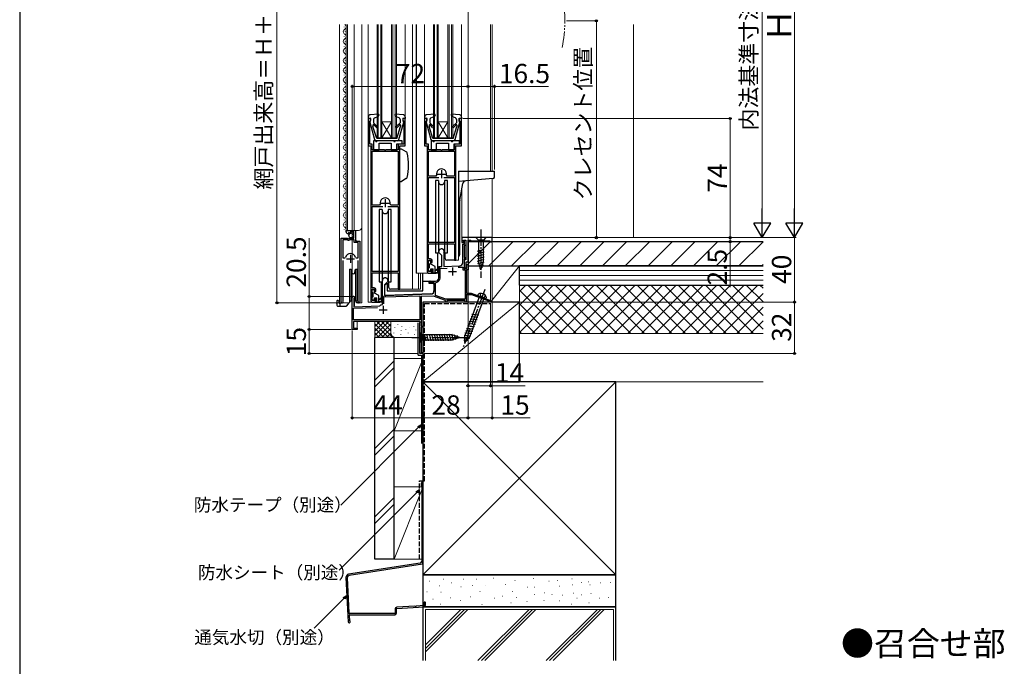
# Model space of a CAD drawing. Extents: x 0 to 1050, y 0 to 1583.
# Drawn here: x 0 to 612, y 679 to 1080 of the extents above; entities that cross this region are included whole.
import ezdxf

# ---------------------------------------------------------------- set-up
doc = ezdxf.new("R2010")
doc.units = 0
for name, pattern in [('YCENTER_1', [13, 10, -1, 1, -1]), ('YDIVIDE_1', [15, 10, -1, 1, -1, 1, -1]), ('YHIDDEN_1', [4, 3, -1])]:
    doc.linetypes.add(name, pattern=pattern)
for name, color, linetype, lineweight in [('USER1', 3, 'CONTINUOUS', 13), ('YKK_11', 7, 'CONTINUOUS', 30), ('YKK_12', 2, 'CONTINUOUS', 13), ('YKK_13', 4, 'CONTINUOUS', 30), ('YKK_D', 6, 'CONTINUOUS', 13), ('YSS_K', 3, 'CONTINUOUS', 13), ('YSS_KE', 3, 'CONTINUOUS', 30)]:
    doc.layers.add(name, color=color, linetype=linetype, lineweight=lineweight)
doc.styles.add('text-b', font='txt', dxfattribs={"bigfont": 'extfont2.shx'})

msp = doc.modelspace()

# ---------------------------------------------------------------- linework, layer by layer
at = {"layer": 'YKK_11', "linetype": 'ByBlock', "lineweight": -2, "ltscale": 0.5}
for p, q in [((218.3, 1019), (216.8, 1019)), ((216.8, 1019), (216.8, 1002)), ((217.8, 1017.3), (218, 1017.5)), ((217.8, 1003), (217.8, 1017.3)), ((218, 1017.5), (218.3, 1017.8)), ((218.3, 1017.8), (218.3, 1019)), ((239.8, 1019), (238.3, 1019)), ((238.3, 1019), (238.3, 1017.8)), ((238.3, 1017.8), (238.6, 1017.5)), ((238.6, 1017.5), (238.8, 1017.3)), ((238.8, 1017.3), (238.8, 1003)), ((239.8, 1002), (239.8, 1019)), ((253.3, 1019), (251.8, 1019)), ((251.8, 1019), (251.8, 1002)), ((252.8, 1017.3), (253, 1017.5)), ((252.8, 1003), (252.8, 1017.3)), ((253, 1017.5), (253.3, 1017.8)), ((253.3, 1017.8), (253.3, 1019)), ((274.8, 1019), (273.3, 1019)), ((273.3, 1019), (273.3, 1017.8)), ((273.3, 1017.8), (273.6, 1017.5)), ((273.6, 1017.5), (273.8, 1017.3)), ((273.8, 1017.3), (273.8, 1003)), ((274.8, 1002), (274.8, 1019)), ((216.8, 1002), (218.3, 1002)), ((219.3, 1003), (217.8, 1003)), ((218.3, 1002), (218.3, 906)), ((219.3, 999.5), (219.3, 1003)), ((226.84, 999.5), (219.3, 999.5)), ((219.3, 965.2), (219.3, 998.7)), ((219.3, 998.7), (235.3, 998.7)), ((227.02, 999.38), (226.84, 999.5)), ((227.57, 999.38), (227.02, 999.38)), ((227.76, 999.5), (227.57, 999.38)), ((235.3, 999.5), (227.76, 999.5)), ((238.8, 1003), (235.3, 1003)), ((235.3, 1003), (235.3, 999.5)), ((235.3, 998.7), (235.3, 965.2)), ((236.3, 913), (236.3, 1002)), ((236.3, 1002), (239.8, 1002)), ((251.8, 1002), (253.3, 1002)), ((254.3, 1003), (252.8, 1003)), ((253.3, 1002), (253.3, 924)), ((254.3, 999.5), (254.3, 1003)), ((261.84, 999.5), (254.3, 999.5)), ((254.3, 998.7), (270.3, 998.7)), ((254.3, 983.2), (254.3, 998.7)), ((262.02, 999.38), (261.84, 999.5)), ((262.57, 999.38), (262.02, 999.38)), ((262.76, 999.5), (262.57, 999.38)), ((270.3, 999.5), (262.76, 999.5)), ((273.8, 1003), (270.3, 1003)), ((270.3, 1003), (270.3, 999.5)), ((270.3, 998.7), (270.3, 983.2)), ((271.3, 931), (271.3, 1002)), ((271.3, 1002), (274.8, 1002)), ((258.69, 983.2), (254.3, 983.2)), ((254.3, 942), (254.3, 982.4)), ((254.3, 982.4), (260.75, 982.4)), ((259.17, 983.81), (258.69, 983.2)), ((263.85, 982.4), (270.3, 982.4)), ((265.91, 983.2), (265.42, 983.81)), ((270.3, 983.2), (265.91, 983.2)), ((270.3, 982.4), (270.3, 942)), ((223.68, 965.2), (219.3, 965.2)), ((219.3, 924), (219.3, 964.4)), ((219.3, 964.4), (225.75, 964.4)), ((224.17, 965.81), (223.68, 965.2)), ((228.85, 964.4), (235.3, 964.4)), ((230.91, 965.2), (230.42, 965.81)), ((235.3, 965.2), (230.91, 965.2)), ((235.3, 964.4), (235.3, 924)), ((203, 948.69), (203, 949.5)), ((203, 949.5), (208.9, 949.5)), ((208.9, 949.5), (208.9, 942.9)), ((200, 905.05), (200, 944.6)), ((200, 944.6), (203.63, 944.6)), ((200.95, 943.6), (200.95, 932.4)), ((203.9, 943.6), (200.95, 943.6)), ((203.63, 944.6), (204.17, 944.15)), ((204.2, 943.3), (203.9, 943.6)), ((204.17, 944.15), (204.5, 944.3)), ((204.39, 947.65), (204.18, 947.4)), ((204.8, 943.3), (204.2, 943.3)), ((204.78, 948.24), (204.31, 947.97)), ((204.31, 947.97), (204.39, 947.65)), ((204.5, 944.3), (204.8, 944.6)), ((205.35, 947.66), (204.78, 948.24)), ((204.8, 944.6), (207.8, 944.6)), ((205.1, 943.6), (204.8, 943.3)), ((208, 943.6), (205.1, 943.6)), ((205.6, 947.77), (205.35, 947.66)), ((207.8, 948.4), (205.6, 948.4)), ((205.6, 948.4), (205.6, 947.77)), ((207.8, 944.6), (207.8, 948.4)), ((208, 942), (208, 943.6)), ((293.8, 945), (275, 945)), ((275, 945), (275, 942)), ((276, 942.7), (276, 943.5)), ((276, 943.5), (277.5, 943.5)), ((276.3, 943), (276.3, 943.5)), ((276.3, 943.5), (277.5, 943.5)), ((276.6, 942.7), (276.3, 943)), ((277.5, 943.5), (277.5, 940.1)), ((277.5, 943.5), (277.5, 931.3)), ((278.8, 930), (278.8, 943.5)), ((278.8, 943.5), (280.3, 943.5)), ((280.3, 943.5), (280.8, 943)), ((280.8, 943), (292.3, 943)), ((292.3, 943), (292.3, 942.5)), ((293.8, 942.5), (293.8, 945)), ((210.55, 942), (208, 942)), ((208.9, 942.9), (211.5, 942.9)), ((210.55, 932.4), (210.55, 942)), ((211.5, 942.9), (211.5, 905.05)), ((270.3, 942), (254.3, 942)), ((254.3, 931.8), (254.3, 941.2)), ((254.3, 941.2), (270.3, 941.2)), ((270.3, 941.2), (270.3, 931)), ((275, 942), (276.2, 942)), ((275.5, 929.45), (275.5, 941)), ((275.5, 941), (276.6, 941)), ((276.2, 942.5), (276, 942.7)), ((276.2, 942), (276.2, 942.5)), ((277.5, 940.1), (276.4, 940.1)), ((276.4, 940.1), (276.4, 932.6)), ((276.6, 941), (276.6, 942.7)), ((292.3, 942.5), (293.8, 942.5)), ((200.95, 932.4), (202.19, 932.4)), ((200.95, 930.9), (200.95, 905.53)), ((202.19, 932.4), (202.67, 932.76)), ((208.83, 932.76), (209.31, 932.4)), ((209.31, 932.4), (210.55, 932.4)), ((210.55, 905.53), (210.55, 930.9)), ((254.2, 923.9), (254.2, 931)), ((254.2, 931), (255.8, 931)), ((255.5, 931.8), (254.3, 931.8)), ((255.8, 931), (255.8, 929.5)), ((256.5, 929.5), (256.5, 930.8)), ((260.6, 935.8), (260.6, 936.3)), ((262.5, 933.9), (260.6, 935.8)), ((262.5, 927.07), (262.5, 933.9)), ((263.83, 935.56), (263.8, 935.43)), ((263.8, 935.43), (263.8, 927.11)), ((270.3, 931), (271.3, 931)), ((276.4, 932.6), (277.5, 932.6)), ((277.5, 931.8), (276.4, 931.8)), ((276.4, 931.8), (276.4, 925.8)), ((277.5, 931.3), (276.4, 931.3)), ((276.4, 931.3), (276.4, 926.3)), ((277.5, 932.6), (277.5, 931.8)), ((255.8, 929.5), (256.5, 929.5)), ((256.5, 925.5), (255.8, 925.5)), ((255.8, 925.5), (255.8, 923.9)), ((256.5, 924), (256.5, 925.5)), ((260.6, 927), (262.5, 927.07)), ((260.6, 920), (260.6, 927)), ((261.4, 925.93), (265.84, 926.08)), ((261.4, 920), (261.4, 925.93)), ((263.8, 927.11), (273.57, 927.45)), ((272.73, 926.62), (275.5, 926.72)), ((275.5, 926.72), (275.5, 925)), ((275.5, 925), (277, 925)), ((276.4, 926.3), (277.7, 926.3)), ((276.4, 925.8), (278, 925.8)), ((277, 925), (277, 906.8)), ((277.7, 926.3), (277.7, 930)), ((277.7, 930), (278.8, 930)), ((278.8, 925), (277.8, 925)), ((277.8, 925), (277.8, 910.5)), ((278, 925.8), (278, 928.3)), ((278, 928.3), (278.8, 928.3)), ((278.8, 928.3), (278.8, 925)), ((235.3, 924), (219.3, 924)), ((219.3, 913.8), (219.3, 923.2)), ((219.3, 923.2), (235.3, 923.2)), ((235.3, 923.2), (235.3, 913)), ((255.8, 923.9), (254.2, 923.9)), ((254.3, 923), (255.5, 923)), ((219.2, 905.9), (219.2, 913)), ((219.2, 913), (220.8, 913)), ((220.5, 913.8), (219.3, 913.8)), ((220.8, 913), (220.8, 911.5)), ((221.5, 911.5), (221.5, 912.8)), ((225.6, 913.26), (225.6, 918.3)), ((225.72, 913.07), (225.6, 913.26)), ((225.6, 912.34), (225.72, 912.53)), ((225.72, 912.53), (225.72, 913.07)), ((229, 917.8), (226.9, 915.7)), ((226.9, 915.7), (226.9, 909.05)), ((229, 918.3), (229, 917.8)), ((235.3, 913), (236.3, 913)), ((255.3, 918), (258.6, 918)), ((255.69, 917.1), (255.54, 917.06)), ((257.8, 917.1), (255.69, 917.1)), ((257.8, 912.06), (257.8, 917.1)), ((258.6, 916.74), (259.02, 917.23)), ((258.6, 909.11), (258.6, 916.74)), ((206.8, 888), (206.8, 907.8)), ((207.85, 907.19), (207.7, 906.93)), ((207.7, 906.93), (207.7, 902.03)), ((220.8, 911.5), (221.5, 911.5)), ((221.5, 907.5), (220.8, 907.5)), ((220.8, 907.5), (220.8, 905.9)), ((221.5, 906), (221.5, 907.5)), ((225.6, 903.61), (225.6, 912.34)), ((226.5, 908.13), (248.9, 908.91)), ((226.5, 903.9), (226.5, 908.13)), ((226.9, 909.05), (255.87, 910.06)), ((248.9, 908.91), (248.9, 893.9)), ((257.36, 908.71), (249.7, 908.44)), ((249.7, 908.44), (249.7, 890)), ((264.8, 906), (257.36, 908.71)), ((264.94, 906.8), (258.6, 909.11)), ((277, 906.8), (264.94, 906.8)), ((277.8, 910.5), (280.8, 910.5)), ((278.1, 909.85), (277.8, 909.67)), ((277.8, 909.67), (277.8, 905)), ((278.7, 909.5), (278.1, 909.85)), ((281.19, 909.5), (278.7, 909.5)), ((280.8, 910.5), (292.8, 906)), ((291.81, 905.52), (281.19, 909.5)), ((200.95, 905.53), (201, 905.36)), ((207.6, 901.13), (222.51, 901.65)), ((207.6, 893.9), (207.6, 901.13)), ((207.7, 902.03), (223.88, 902.6)), ((210.5, 905.36), (210.55, 905.53)), ((220.8, 905.9), (219.2, 905.9)), ((219.3, 905), (220.5, 905)), ((223.88, 902.6), (224.06, 902.67)), ((225.37, 903.32), (225.6, 903.61)), ((264.8, 905), (264.8, 906)), ((265.6, 905), (264.8, 905)), ((277, 906), (265.6, 906)), ((265.6, 906), (265.6, 905)), ((277, 905), (277, 906)), ((277.8, 905), (277, 905)), ((292, 905.27), (291.81, 905.52)), ((292.3, 905), (292, 905.27)), ((292.8, 905), (292.3, 905)), ((292.8, 906), (292.8, 905)), ((209.8, 888), (206.8, 888)), ((248.9, 893.9), (207.6, 893.9)), ((248.93, 893), (207.6, 893)), ((207.6, 893), (207.6, 888.7)), ((207.6, 888.7), (209.8, 888.7)), ((209.8, 888.7), (209.8, 888)), ((248.8, 892.1), (249.12, 892.66)), ((248.8, 873), (248.8, 892.1)), ((249.12, 892.66), (248.93, 893)), ((249.7, 890), (250.8, 890)), ((250.8, 889.3), (249.7, 889.3)), ((249.7, 889.3), (249.7, 873.7)), ((250.8, 890), (250.8, 889.3)), ((250.8, 873), (248.8, 873)), ((249.7, 873.7), (250.8, 873.7)), ((250.8, 873.7), (250.8, 873))]:
    msp.add_line(p, q, dxfattribs=at)
at = {"layer": 'YKK_11', "ltscale": 0.5}
for p, q in [((262.3, 987), (262.3, 982)), ((259.8, 984.5), (264.8, 984.5)), ((227.3, 969), (227.3, 964)), ((224.8, 966.5), (229.8, 966.5)), ((203.25, 931.9), (208.25, 931.9)), ((205.75, 934.4), (205.75, 929.4)), ((269.2, 926.5), (269.2, 921.5)), ((266.7, 924), (271.7, 924)), ((223.6, 900.2), (228.6, 900.2)), ((226.1, 902.7), (226.1, 897.7))]:
    msp.add_line(p, q, dxfattribs=at)
at = {"layer": 'YKK_11', "linetype": 'ByBlock', "lineweight": -2, "ltscale": 0.5}
for centre, radius, start, end in [((262.3, 984.5), 3.2, 347.51312, 192.48688), ((227.3, 966.5), 3.2, 347.51312, 192.48688), ((204.3, 948.69), 1.3, 179.99998, 264.7841), ((262.3, 936.3), 1.7, 334.15808, 179.99998), ((205.75, 931.9), 3.2, 90.00002, 164.3194), ((205.75, 931.9), 3.2, 15.68059, 89.99998), ((255.5, 930.8), 1, 0.00001, 89.99999), ((273.5, 929.45), 2, 272, 0.00001), ((227.3, 918.3), 1.7, 359.99999, 180.00001), ((254.3, 924), 1, 180.00001, 269.99999), ((255.5, 924), 1, 270.00001, 359.99999), ((258.6, 920), 2, 270.00001, 359.99999), ((258.6, 920), 2.8, 278.71475, 359.99999), ((220.5, 912.8), 1, 0.00001, 89.99999), ((255.3, 917.5), 0.5, 89.99998, 298.95499), ((207.5, 907.8), 0.7, 300, 179.99999), ((255.8, 912.06), 2, 271.99998, 360), ((200.55, 905.05), 0.55, 179.99996, 34.5604), ((210.95, 905.05), 0.55, 145.43935, 0.00002), ((219.3, 906), 1, 180.00001, 269.99999), ((220.5, 906), 1, 270.00001, 359.99999), ((226.1, 900.2), 3.2, 103.21298, 129.61476)]:
    msp.add_arc(centre, radius, start, end, dxfattribs=at)
at = {"layer": 'YKK_12'}
for p, q in [((198.8, 1077.5), (198.8, 904.5)), ((201.74, 1076.09), (201.74, 1075.89)), ((202.5, 1073.09), (202.5, 1072.89)), ((203, 949.5), (203, 1077.5)), ((203.8, 949.5), (203.8, 1077.5)), ((208, 949.5), (208, 1077.5)), ((212.8, 904.5), (212.8, 1077.5)), ((216.8, 1077.5), (216.8, 1019.9)), ((222.3, 1007), (222.3, 1077.5)), ((223, 1007), (223, 1077.5)), ((224.6, 1007), (224.6, 1077.5)), ((225.3, 1007), (225.3, 1077.5)), ((231.3, 1007), (231.3, 1077.5)), ((232, 1007), (232, 1077.5)), ((233.6, 1007), (233.6, 1077.5)), ((234.3, 1007), (234.3, 1077.5)), ((239.8, 1077.5), (239.8, 1019.9)), ((244.2, 1077.5), (244.2, 913)), ((246.5, 1077.5), (246.5, 923)), ((246.8, 1077.5), (246.8, 923)), ((251.8, 1077.5), (251.8, 1019.9)), ((257.3, 1007), (257.3, 1077.5)), ((258, 1007), (258, 1077.5)), ((259.6, 1007), (259.6, 1077.5)), ((260.3, 1007), (260.3, 1077.5)), ((266.3, 1007), (266.3, 1077.5)), ((267, 1007), (267, 1077.5)), ((268.6, 1007), (268.6, 1077.5)), ((269.3, 1007), (269.3, 1077.5)), ((274.8, 1077.5), (274.8, 1019.9)), ((292.8, 1077.5), (292.8, 986.4)), ((293.8, 986.4), (293.8, 1077.5)), ((201.74, 1070.09), (201.74, 1069.89)), ((202.5, 1067.09), (202.5, 1066.89)), ((201.74, 1064.09), (201.74, 1063.89)), ((202.5, 1061.09), (202.5, 1060.89)), ((201.74, 1058.09), (201.74, 1057.89)), ((202.5, 1055.09), (202.5, 1054.89)), ((201.74, 1052.09), (201.74, 1051.89)), ((202.5, 1049.09), (202.5, 1048.89)), ((201.74, 1046.09), (201.74, 1045.89)), ((202.5, 1043.09), (202.5, 1042.89)), ((201.74, 1040.09), (201.74, 1039.89)), ((202.5, 1037.09), (202.5, 1036.89)), ((201.74, 1034.09), (201.74, 1033.89)), ((202.5, 1031.09), (202.5, 1030.89)), ((201.74, 1028.09), (201.74, 1027.89)), ((202.5, 1025.09), (202.5, 1024.89)), ((201.74, 1022.09), (201.74, 1021.89)), ((202.5, 1019.09), (202.5, 1018.89)), ((231.3, 1007), (225.3, 1017)), ((225.3, 1017), (231.3, 1017)), ((225.3, 1007), (231.3, 1017)), ((260.3, 1007), (266.3, 1017)), ((266.3, 1007), (260.3, 1017)), ((260.3, 1017), (266.3, 1017)), ((201.74, 1016.09), (201.74, 1015.89)), ((202.5, 1013.09), (202.5, 1012.89)), ((201.74, 1010.09), (201.74, 1009.89)), ((202.5, 1007.09), (202.5, 1006.89)), ((222.3, 1007), (234.3, 1007)), ((257.3, 1007), (269.3, 1007)), ((201.74, 1004.09), (201.74, 1003.89)), ((201.74, 998.09), (201.74, 997.89)), ((202.5, 1001.09), (202.5, 1000.89)), ((216.8, 1002.46), (216.8, 905)), ((201.74, 992.09), (201.74, 991.89)), ((202.5, 995.09), (202.5, 994.89)), ((201.74, 986.09), (201.74, 985.89)), ((202.5, 989.09), (202.5, 988.89)), ((201.74, 980.09), (201.74, 979.89)), ((202.5, 983.09), (202.5, 982.89)), ((293.8, 945), (293.8, 981.77)), ((201.74, 974.09), (201.74, 973.89)), ((202.5, 977.09), (202.5, 976.89)), ((275, 975.04), (275, 945)), ((201.74, 968.09), (201.74, 967.89)), ((202.5, 971.09), (202.5, 970.89)), ((201.74, 962.09), (201.74, 961.89)), ((202.5, 965.09), (202.5, 964.89)), ((201.74, 956.09), (201.74, 955.89)), ((202.5, 959.09), (202.5, 958.89)), ((201.74, 950.09), (201.74, 949.89)), ((202.5, 953.09), (202.5, 952.89)), ((203, 949.5), (210.8, 949.5)), ((209, 943.4), (209, 949.5)), ((209.5, 942.9), (209, 943.4)), ((293.8, 945), (275, 945)), ((278.8, 905), (278.8, 943)), ((200, 904.5), (200, 934.1)), ((211.5, 904.5), (211.5, 932.28)), ((270.8, 931), (272.8, 931)), ((272.8, 933.5), (272.8, 931)), ((254.3, 923), (246.5, 923)), ((248.08, 923), (248.08, 913)), ((249.31, 923), (249.31, 913)), ((235.8, 913), (249.31, 913)), ((206.8, 908.21), (206.8, 888)), ((208.2, 908.22), (208.2, 902.6)), ((198.8, 904.5), (205, 904.5)), ((208.2, 902.6), (207.7, 902.6)), ((210.95, 904.5), (212.8, 904.5)), ((219.3, 905), (216.8, 905)), ((250.8, 873), (250.8, 905)), ((250.8, 905), (278.8, 905)), ((206.8, 888), (209.8, 888)), ((209.8, 888), (209.8, 893)), ((209.8, 893), (248.8, 893)), ((248.8, 893), (248.8, 873)), ((250.8, 873), (248.8, 873)), ((248.8, 873), (250.8, 873))]:
    msp.add_line(p, q, dxfattribs=at)
at = {"layer": 'YKK_12', "linetype": 'YDIVIDE_1'}
msp.add_arc((258.49, 1079.75), 80.51, 348.14112, 11.05632, dxfattribs=at)
at = {"layer": 'YKK_12'}
for centre, radius, start, end in [((202.96, 1072.99), 1.72, 119.19064, 240.80936), ((201.28, 1075.99), 1.72, 299.19937, 61.2565), ((202.96, 1066.99), 1.72, 119.19064, 240.80936), ((201.28, 1069.99), 1.72, 299.19937, 60.80063), ((201.28, 1063.99), 1.72, 299.19937, 60.80063), ((202.96, 1060.99), 1.72, 119.19064, 240.80936), ((201.28, 1057.99), 1.72, 299.19937, 60.80063), ((202.96, 1054.99), 1.72, 119.19064, 240.80936), ((201.28, 1051.99), 1.72, 299.19937, 60.80063), ((202.96, 1048.99), 1.72, 119.19064, 240.80936), ((201.28, 1045.99), 1.72, 299.19937, 60.80063), ((202.96, 1042.99), 1.72, 119.19064, 240.80936), ((201.28, 1039.99), 1.72, 299.19937, 60.80063), ((202.96, 1036.99), 1.72, 119.19064, 240.80936), ((201.28, 1033.99), 1.72, 299.19937, 60.80063), ((202.96, 1030.99), 1.72, 119.19064, 240.80936), ((201.28, 1027.99), 1.72, 299.19937, 60.80063), ((202.96, 1024.99), 1.72, 119.19064, 240.80936), ((201.28, 1021.99), 1.72, 299.19937, 60.80063), ((202.96, 1018.99), 1.72, 119.19064, 240.80936), ((201.28, 1015.99), 1.72, 299.19937, 60.80063), ((202.96, 1012.99), 1.72, 119.19064, 240.80936), ((201.28, 1009.99), 1.72, 299.19937, 60.80063), ((202.96, 1006.99), 1.72, 119.19064, 240.80936), ((201.28, 1003.99), 1.72, 299.19937, 60.80063), ((202.96, 1000.99), 1.72, 119.19064, 240.80936), ((201.28, 997.99), 1.72, 299.19937, 60.80063), ((202.96, 994.99), 1.72, 119.19064, 240.80936), ((201.28, 991.99), 1.72, 299.19937, 60.80063), ((202.96, 988.99), 1.72, 119.19064, 240.80936), ((201.28, 985.99), 1.72, 299.19937, 60.80063), ((202.96, 982.99), 1.72, 119.19064, 240.80936), ((201.28, 979.99), 1.72, 299.19937, 60.80063), ((202.96, 976.99), 1.72, 119.19064, 240.80936), ((201.28, 973.99), 1.72, 299.19937, 60.80063), ((202.96, 970.99), 1.72, 119.19064, 240.80936), ((201.28, 967.99), 1.72, 299.19937, 60.80063), ((202.96, 964.99), 1.72, 119.19064, 240.80936), ((201.28, 961.99), 1.72, 299.19937, 60.80063), ((202.96, 958.99), 1.72, 119.19064, 240.80936), ((201.28, 955.99), 1.72, 299.19937, 60.80063), ((202.96, 952.99), 1.72, 119.19064, 240.80936), ((201.28, 949.99), 1.72, 333.19471, 60.80063), ((210.8, 951.5), 2, 270, 0)]:
    msp.add_arc(centre, radius, start, end, dxfattribs=at)
at = {"layer": 'YKK_13'}
for p, q in [((216.8, 1019.9), (216.8, 1019)), ((218.2, 1019.2), (216.8, 1019)), ((217.81, 1016.83), (220.75, 1005.94)), ((218.2, 1017.2), (218.1, 1017.2)), ((222.97, 1021.81), (218.17, 1021.4)), ((218.2, 1017.2), (218.2, 1019.2)), ((220, 1018.51), (220, 1016.4)), ((220.67, 1019.46), (222.84, 1020.21)), ((223.28, 1021.41), (222.84, 1020.21)), ((233.32, 1021.41), (233.76, 1020.21)), ((238.43, 1021.4), (233.63, 1021.81)), ((235.92, 1019.46), (233.76, 1020.21)), ((235.85, 1005.94), (238.79, 1016.83)), ((236.6, 1018.51), (236.6, 1016.4)), ((238.4, 1017.2), (238.4, 1019.2)), ((238.4, 1019.2), (239.8, 1019)), ((238.4, 1017.2), (238.5, 1017.2)), ((239.7, 1019.2), (239.7, 1019.2)), ((239.8, 1019.9), (239.8, 1019)), ((251.8, 1019.9), (251.8, 1019)), ((253.2, 1019.2), (251.8, 1019)), ((252.81, 1016.83), (255.75, 1005.94)), ((253.2, 1017.2), (253.1, 1017.2)), ((257.97, 1021.81), (253.17, 1021.4)), ((253.2, 1017.2), (253.2, 1019.2)), ((255, 1018.51), (255, 1016.4)), ((255.67, 1019.46), (257.84, 1020.21)), ((258.28, 1021.41), (257.84, 1020.21)), ((268.32, 1021.41), (268.76, 1020.21)), ((273.43, 1021.4), (268.63, 1021.81)), ((270.92, 1019.46), (268.76, 1020.21)), ((270.85, 1005.94), (273.79, 1016.83)), ((271.6, 1018.51), (271.6, 1016.4)), ((273.4, 1017.2), (273.4, 1019.2)), ((273.4, 1019.2), (274.8, 1019)), ((273.4, 1017.2), (273.5, 1017.2)), ((274.7, 1019.2), (274.7, 1019.2)), ((274.8, 1019.9), (274.8, 1019)), ((219.7, 1014.85), (219.7, 1014.11)), ((222, 1006.7), (219.7, 1014.11)), ((222.38, 1014.02), (220, 1016.4)), ((221.82, 1013.45), (220.21, 1015.06)), ((234.22, 1014.02), (236.6, 1016.4)), ((234.6, 1006.7), (236.9, 1014.11)), ((234.78, 1013.45), (236.47, 1015.14)), ((236.9, 1014.96), (236.9, 1014.11)), ((254.7, 1014.85), (254.7, 1014.11)), ((257, 1006.7), (254.7, 1014.11)), ((257.38, 1014.02), (255, 1016.4)), ((256.82, 1013.45), (255.21, 1015.06)), ((269.22, 1014.02), (271.6, 1016.4)), ((269.6, 1006.7), (271.9, 1014.11)), ((269.78, 1013.45), (271.47, 1015.14)), ((271.9, 1014.96), (271.9, 1014.11)), ((220.1, 1005.2), (220.1, 999.5)), ((220.1, 1005.2), (220.1, 999.5)), ((221.3, 1005.2), (220.1, 1005.2)), ((235.07, 1005.2), (221.71, 1005.2)), ((234.6, 1006.7), (222, 1006.7)), ((232.6, 1005.2), (222.3, 1005.2)), ((237.9, 1005.2), (233.6, 1005.2)), ((237.9, 1003.4), (237.9, 1005.2)), ((237.9, 1003.4), (237.9, 1005.2)), ((255.8, 1005.2), (255.8, 999.5)), ((255.8, 1005.2), (255.8, 999.5)), ((257, 1005.2), (255.8, 1005.2)), ((269.89, 1005.2), (256.71, 1005.2)), ((269.6, 1006.7), (257, 1006.7)), ((268.3, 1005.2), (258, 1005.2)), ((273.6, 1005.2), (269.3, 1005.2)), ((273.6, 1003.4), (273.6, 1005.2)), ((273.6, 1003.4), (273.6, 1005.2)), ((220.1, 999.5), (223.6, 999.5)), ((220.1, 999.5), (223.6, 999.5)), ((223.6, 999.5), (223.6, 1003.8)), ((223.6, 1003.8), (231, 1003.8)), ((223.6, 999.5), (223.6, 1003.8)), ((223.6, 1003.8), (231, 1003.8)), ((231, 1003.8), (231, 999.5)), ((231, 1003.8), (231, 999.5)), ((231, 999.5), (234.5, 999.5)), ((231, 999.5), (234.5, 999.5)), ((234.5, 999.5), (234.5, 1003.4)), ((234.5, 1003.4), (237.9, 1003.4)), ((234.5, 999.5), (234.5, 1003.4)), ((234.5, 1003.4), (237.9, 1003.4)), ((237.47, 1000), (236.3, 1000)), ((236.3, 980), (236.3, 1000)), ((240.43, 998.29), (237.47, 1000)), ((255.8, 999.5), (259.3, 999.5)), ((255.8, 999.5), (259.3, 999.5)), ((259.3, 999.5), (259.3, 1003.8)), ((259.3, 1003.8), (266.7, 1003.8)), ((259.3, 999.5), (259.3, 1003.8)), ((259.3, 1003.8), (266.7, 1003.8)), ((266.7, 1003.8), (266.7, 999.5)), ((266.7, 1003.8), (266.7, 999.5)), ((266.7, 999.5), (270.2, 999.5)), ((266.7, 999.5), (270.2, 999.5)), ((270.2, 999.5), (270.2, 1003.4)), ((270.2, 1003.4), (273.6, 1003.4)), ((270.2, 999.5), (270.2, 1003.4)), ((270.2, 1003.4), (273.6, 1003.4)), ((272.8, 986.4), (272.8, 933.5)), ((272.8, 986.4), (295.3, 986.4)), ((295.3, 982.82), (295.3, 986.4)), ((236.3, 980), (237.47, 980)), ((240.43, 981.71), (237.47, 980)), ((258.55, 980.5), (258.55, 935.5)), ((260.36, 980.5), (258.55, 980.5)), ((260.36, 980.5), (260.36, 935.5)), ((266.05, 980.5), (264.24, 980.5)), ((264.24, 980.5), (264.24, 935.5)), ((266.05, 935.5), (266.05, 980.5)), ((294.39, 981.82), (272.8, 979.93)), ((273.8, 968.23), (275.64, 978.69)), ((273.79, 934.5), (273.79, 968.18)), ((223.55, 962.5), (223.55, 917.5)), ((225.36, 962.5), (223.55, 962.5)), ((225.36, 962.5), (225.36, 917.5)), ((231.05, 962.5), (229.24, 962.5)), ((229.24, 962.5), (229.24, 917.5)), ((231.05, 917.5), (231.05, 962.5)), ((289.9, 945), (283.7, 945)), ((283.7, 945), (285.25, 943.45)), ((285.25, 943.45), (285.25, 929.92)), ((288.35, 943.45), (285.25, 943.45)), ((289.9, 945), (288.35, 943.45)), ((288.35, 929.92), (288.35, 943.45)), ((284.7, 936.71), (288.9, 937.83)), ((254.6, 930.8), (255.3, 930.8)), ((258.55, 935.5), (260.36, 935.5)), ((260.05, 924), (260.05, 935.5)), ((264.24, 935.5), (266.05, 935.5)), ((264.55, 932), (264.55, 935.5)), ((270.8, 931), (265.55, 931)), ((272.8, 933.5), (272.8, 933.5)), ((284.7, 935.15), (288.9, 936.28)), ((284.7, 933.6), (288.9, 934.73)), ((284.7, 932.05), (288.9, 933.17)), ((284.7, 930.49), (288.9, 931.62)), ((205.2, 925.5), (206.13, 925.5)), ((205.2, 925.5), (205.2, 915.5)), ((206.13, 925.5), (206.52, 923.33)), ((206.13, 925.5), (206.13, 915.5)), ((208.49, 923.33), (208.87, 925.5)), ((208.87, 925.5), (209.8, 925.5)), ((208.87, 925.5), (208.87, 915.5)), ((209.8, 925.5), (209.8, 915.5)), ((254.3, 929.1), (254.3, 930.5)), ((254.3, 924.5), (254.3, 925.9)), ((254.6, 928.8), (254.6, 926.2)), ((255.6, 928.56), (255.6, 930.5)), ((258.3, 927), (255.6, 928.56)), ((255.6, 924.5), (255.6, 925.7)), ((255.6, 925.7), (257.2, 925.7)), ((257.2, 923), (257.2, 925.7)), ((258.3, 923), (258.3, 927)), ((258.3, 925), (259.2, 925)), ((258.3, 924.4), (259.2, 924.7)), ((261.03, 926.48), (259.2, 925)), ((261.16, 926.32), (259.2, 924.7)), ((259.45, 924.83), (259.3, 925)), ((284.96, 929.01), (288.9, 930.07)), ((286.8, 925), (285.25, 929.92)), ((285.41, 927.58), (288.45, 928.39)), ((285.86, 926.15), (287.91, 926.7)), ((286.8, 925), (288.35, 929.92)), ((250.8, 912), (250.8, 923)), ((255.3, 924.2), (254.6, 924.2)), ((255.5, 923), (259.05, 923)), ((259.85, 923), (257.2, 923)), ((258.3, 923.5), (259.86, 923.3)), ((260.6, 924), (260.05, 924)), ((260.6, 920), (260.6, 924)), ((205.2, 915.5), (205.2, 905.5)), ((206.13, 915.5), (206.13, 905.5)), ((208.87, 915.5), (208.87, 905.5)), ((209.8, 915.5), (209.8, 905.5)), ((219.3, 911.1), (219.3, 912.5)), ((219.6, 912.8), (220.3, 912.8)), ((220.6, 910.56), (220.6, 912.5)), ((223.55, 917.5), (225.36, 917.5)), ((225.05, 906), (225.05, 917.5)), ((227.1, 914.7), (226.9, 914.7)), ((227.1, 915.6), (228.3, 916.8)), ((227.1, 909.52), (227.1, 915.6)), ((228.3, 916.8), (228.5, 916.8)), ((228.5, 916.8), (228.5, 912)), ((229.24, 917.5), (231.05, 917.5)), ((229.55, 914), (229.55, 917.5)), ((235.8, 913), (230.55, 913)), ((250.8, 918), (258.6, 918)), ((254.5, 918), (254.5, 916.7)), ((254.5, 916.7), (257.1, 916.7)), ((257.6, 916.2), (257.6, 912)), ((206.52, 907.67), (206.13, 905.5)), ((208.87, 905.5), (208.49, 907.67)), ((219.3, 906.5), (219.3, 907.9)), ((219.6, 910.8), (219.6, 908.2)), ((223.3, 909), (220.6, 910.56)), ((220.6, 906.5), (220.6, 907.7)), ((220.6, 907.7), (222.2, 907.7)), ((222.2, 905), (222.2, 907.7)), ((223.3, 905), (223.3, 909)), ((223.3, 907), (224.2, 907)), ((223.3, 906.4), (224.2, 906.7)), ((226.03, 908.48), (224.2, 907)), ((226.16, 908.32), (224.2, 906.7)), ((224.44, 906.83), (224.3, 907)), ((226.9, 910.9), (227.1, 910.9)), ((255.67, 910), (227.62, 909.02)), ((228.5, 912), (250.8, 912)), ((285.98, 908.56), (276.76, 883.97)), ((279.66, 882.88), (288.88, 907.47)), ((290.1, 907.01), (284.76, 909.01)), ((197.2, 905.5), (197.2, 904.7)), ((197.2, 903.99), (197.2, 904.7)), ((197.2, 903.99), (197.2, 903)), ((198, 906), (197.7, 906)), ((197.7, 902.5), (199.5, 902.5)), ((198.5, 905.5), (198.5, 904.7)), ((199, 904.2), (198.91, 904.2)), ((200.05, 904.3), (199, 904.3)), ((199, 904.3), (199, 903)), ((199.5, 902.5), (203.09, 902.5)), ((200.05, 904.5), (200.05, 904.3)), ((203.48, 902.68), (204.92, 904.4)), ((205.2, 905.61), (205.03, 904.63)), ((205.19, 904.9), (205.04, 904.72)), ((206.13, 905.5), (205.2, 905.5)), ((205.37, 905.5), (205.3, 905.13)), ((206.13, 905.5), (205.37, 905.5)), ((209.8, 905.5), (208.87, 905.5)), ((209.06, 905.5), (209.26, 905.31)), ((209.06, 905.5), (209.06, 905.5)), ((209.27, 904.98), (209.26, 905.5)), ((210.95, 904.5), (209.77, 904.5)), ((220.3, 906.2), (219.6, 906.2)), ((220.5, 905), (224.05, 905)), ((224.85, 905), (222.2, 905)), ((223.3, 905.5), (224.86, 905.3)), ((280.13, 894.53), (284.45, 894.1)), ((280.67, 895.98), (285, 895.56)), ((281.22, 897.43), (285.55, 897.01)), ((277.95, 888.71), (282.27, 888.29)), ((278.49, 890.16), (282.82, 889.74)), ((279.04, 891.62), (283.36, 891.2)), ((279.58, 893.07), (283.91, 892.65)), ((248.8, 886.1), (248.8, 879.9)), ((248.8, 886.1), (250.35, 884.55)), ((268.88, 884.55), (250.35, 884.55)), ((250.35, 884.55), (250.35, 881.45)), ((252.78, 880.9), (251.65, 885.1)), ((254.33, 880.9), (253.2, 885.1)), ((255.88, 880.9), (254.76, 885.1)), ((257.43, 880.9), (256.31, 885.1)), ((258.99, 880.9), (257.86, 885.1)), ((260.54, 880.9), (259.41, 885.1)), ((262.09, 880.9), (260.97, 885.1)), ((263.65, 880.9), (262.52, 885.1)), ((265.2, 880.9), (264.07, 885.1)), ((266.75, 880.9), (265.63, 885.1)), ((268.3, 880.9), (267.18, 885.1)), ((269.79, 881.16), (268.73, 885.1)), ((273.8, 883), (268.88, 884.55)), ((273.8, 883), (268.88, 881.45)), ((271.22, 881.61), (270.41, 884.65)), ((272.65, 882.06), (272.1, 884.11)), ((276.24, 882.85), (280.03, 882.48)), ((276.31, 884.35), (280.64, 883.93)), ((276.89, 879.92), (276.76, 883.97)), ((276.85, 885.8), (281.18, 885.38)), ((276.89, 879.92), (279.66, 882.88)), ((277.4, 887.26), (281.73, 886.83)), ((248.8, 879.9), (250.35, 881.45)), ((250.35, 881.45), (268.88, 881.45)), ((276.3, 881.34), (278.74, 881.1))]:
    msp.add_line(p, q, dxfattribs=at)
at = {"layer": 'YKK_13', "linetype": 'YCENTER_1'}
for p, q in [((286.8, 950), (286.8, 920)), ((289.18, 912.7), (275.14, 875.24)), ((243.8, 883), (278.8, 883))]:
    msp.add_line(p, q, dxfattribs=at)
at = {"layer": 'YKK_13', "linetype": 'YHIDDEN_1'}
for p, q in [((286.31, 910.3), (286.48, 908.67)), ((287.43, 908.01), (286.48, 908.67)), ((287.43, 908.01), (288.57, 907.88)), ((289.78, 909.01), (288.57, 907.88))]:
    msp.add_line(p, q, dxfattribs=at)
at = {"layer": 'YKK_13'}
msp.add_circle((206.15, 946.25), 1.45, dxfattribs=at)
for centre, radius, start, end in [((218.3, 1019.9), 1.5, 94.89756, 179.99997), ((218.1, 1016.9), 0.3, 90, 195.10692), ((221, 1018.51), 1, 109.01465, 179.99997), ((222.99, 1021.51), 0.3, 339.99999, 94.89756), ((233.6, 1021.51), 0.3, 85.10241, 199.99999), ((235.6, 1018.51), 1, 0, 70.98532), ((238.3, 1019.9), 1.5, 0, 85.10241), ((238.5, 1016.9), 0.3, 344.89298, 90), ((253.3, 1019.9), 1.5, 94.89756, 179.99997), ((253.1, 1016.9), 0.3, 90, 195.10692), ((256, 1018.51), 1, 109.01465, 179.99997), ((257.99, 1021.51), 0.3, 339.99999, 94.89756), ((268.6, 1021.51), 0.3, 85.10241, 199.99999), ((270.6, 1018.51), 1, 0, 70.98532), ((273.3, 1019.9), 1.5, 0, 85.10241), ((273.5, 1016.9), 0.3, 344.89298, 90), ((220, 1014.85), 0.3, 44.99996, 179.99997), ((222.1, 1013.74), 0.4, 224.99996, 44.99996), ((234.5, 1013.74), 0.4, 135.00001, 314.8301), ((236.65, 1014.96), 0.25, 0, 134.8301), ((255, 1014.85), 0.3, 44.99996, 179.99997), ((257.1, 1013.74), 0.4, 224.99996, 44.99996), ((269.5, 1013.74), 0.4, 135.00001, 314.8301), ((271.65, 1014.96), 0.25, 0, 134.8301), ((221.71, 1006.2), 1, 195.10692, 270), ((221.8, 1005.2), 0.5, 180, 0), ((233.1, 1005.2), 0.5, 180, 0), ((234.89, 1006.2), 1, 270, 344.89298), ((256.71, 1006.2), 1, 195.10692, 270), ((257.5, 1005.2), 0.5, 180, 0), ((268.8, 1005.2), 0.5, 180, 0), ((269.89, 1006.2), 1, 270, 344.89298), ((239.93, 997.43), 1, 13.42068, 60), ((208.8, 990), 33, 346.57932, 13.42068), ((239.93, 982.57), 1, 300, 346.57932), ((277.61, 978.34), 2, 95, 170.00005), ((294.3, 982.82), 1, 275, 0), ((262.3, 980), 2, 194.47751, 345.52249), ((274.09, 968.18), 0.3, 170.00005, 180), ((227.3, 962), 2, 194.47751, 345.52249), ((262.3, 936), 2, 14.47751, 165.52249), ((254.6, 930.5), 0.3, 90, 180), ((255.3, 930.5), 0.3, 0, 90), ((265.55, 932), 1, 180, 270), ((272.79, 934.5), 1, 270.26861, 0), ((254.6, 929.1), 0.3, 180, 270), ((254.6, 925.9), 0.3, 90, 180), ((261.1, 926.4), 0.1, 311.05449, 130.39464), ((207.5, 923.5), 1, 190, 350), ((227.3, 918), 2, 14.47751, 165.52249), ((254.6, 924.5), 0.3, 180, 270), ((255.3, 924.5), 0.3, 270, 0), ((258.6, 920), 2, 270, 0), ((259.05, 924), 1, 270, 0), ((259.85, 923.15), 0.15, 268.97416, 83.26973), ((219.6, 912.5), 0.3, 90, 180), ((220.3, 912.5), 0.3, 0, 90), ((230.55, 914), 1, 180, 270), ((257.1, 916.2), 0.5, 0, 90), ((207.5, 907.5), 1, 10, 170), ((219.6, 911.1), 0.3, 180, 270), ((219.6, 907.9), 0.3, 90, 180), ((219.6, 906.5), 0.3, 180, 270), ((220.3, 906.5), 0.3, 270, 0), ((226.1, 908.4), 0.1, 311.05449, 130.39464), ((227.6, 909.52), 0.5, 180, 272), ((255.6, 912), 2, 272, 0), ((286.56, 908.4), 1.9, 108.78333, 161.25089), ((287.04, 906.98), 3.4, 30.09667, 108.78333), ((288.34, 907.74), 1.9, 337.62911, 30.09667), ((197.7, 905.5), 0.5, 90, 180.00003), ((197.7, 903), 0.5, 180.00005, 270), ((199, 904.7), 0.5, 180.00005, 270), ((199.5, 903), 0.5, 180.00015, 270), ((203.09, 903), 0.5, 270, 319.99999), ((204.54, 904.72), 0.5, 320.00048, 349.99964), ((204.81, 905.22), 0.5, 320.00012, 349.99984), ((209.77, 905), 0.5, 182, 270), ((224.05, 906), 1, 270, 0), ((224.85, 905.15), 0.15, 268.97416, 83.26973)]:
    msp.add_arc(centre, radius, start, end, dxfattribs=at)
msp.add_spline([(198.5, 905.5), (198.41, 905.59), (198.33, 905.67), (198.25, 905.75), (198.18, 905.82), (198.12, 905.88), (198.07, 905.93), (198.03, 905.97), (198.01, 905.99), (198, 906)], degree=3, dxfattribs=at)
at = {"layer": 'YKK_D'}
for p, q in [((481.8, 1194.5), (481.8, 955.5)), ((160, 904.5), (160, 1183)), ((461.8, 955.5), (461.8, 1164.5)), ((278.8, 1038.5), (278.8, 1120.75)), ((340, 1079.75), (359.61, 1079.75)), ((358.61, 1079.75), (358.61, 945)), ((206.8, 908.8), (206.8, 1040)), ((206.8, 1039), (278.8, 1039)), ((278.8, 929), (278.8, 1040)), ((278.8, 929), (278.8, 1040)), ((278.8, 1039), (295.3, 1039)), ((295.3, 987.4), (295.3, 1040)), ((295.3, 1039), (328.85, 1039)), ((275.5, 1019), (442.8, 1019)), ((441.8, 1019), (441.8, 945)), ((180, 944.78), (180, 908.5)), ((294.3, 945), (359.61, 945)), ((294.3, 945), (482.8, 945)), ((294.3, 945), (442.8, 945)), ((294.3, 945), (442.8, 945)), ((294.3, 945), (482.8, 945)), ((294.3, 945), (462.8, 945)), ((441.8, 945), (441.8, 947.55)), ((441.8, 945), (441.8, 942.5)), ((481.8, 945), (481.8, 905)), ((293.8, 941.8), (293.8, 832)), ((294.5, 942.5), (442.8, 942.5)), ((441.8, 942.5), (441.8, 914.17)), ((278.8, 924.3), (278.8, 832)), ((278.8, 924.3), (278.8, 832)), ((278.8, 924.3), (278.8, 852)), ((206.5, 908.5), (179, 908.5)), ((180, 908.5), (180, 888)), ((199.55, 904.5), (159, 904.5)), ((292.8, 904.3), (292.8, 852)), ((293.5, 905), (482.8, 905)), ((293.5, 905), (482.8, 905)), ((481.8, 905), (481.8, 873)), ((206.1, 888), (179, 888)), ((206.1, 888), (179, 888)), ((180, 873), (180, 888)), ((206.8, 887.3), (206.8, 832)), ((248.1, 873), (179, 873)), ((250.8, 872.3), (250.8, 832)), ((250.8, 872.3), (250.8, 832)), ((251.5, 873), (482.8, 873)), ((278.8, 853), (292.8, 853)), ((292.8, 853), (314.42, 853)), ((206.8, 833), (250.8, 833)), ((250.8, 833), (278.8, 833)), ((278.8, 833), (293.8, 833)), ((293.8, 833), (317.51, 833)), ((248, 827.16), (199.68, 778.84)), ((246.9, 786.65), (198.58, 738.34)), ((201.64, 720.87), (183.04, 702.27))]:
    msp.add_line(p, q, dxfattribs=at)
at = {"layer": 'YKK_D', "lineweight": -2}
for p, q in [((461.8, 945), (461.8, 963.19)), ((481.8, 945), (481.8, 963.19)), ((461.8, 945), (456.55, 954.09)), ((467.05, 954.09), (456.55, 954.09)), ((461.8, 945), (467.05, 954.09)), ((481.8, 945), (476.55, 954.09)), ((487.05, 954.09), (476.55, 954.09)), ((481.8, 945), (487.05, 954.09))]:
    msp.add_line(p, q, dxfattribs=at)
at = {"layer": 'YKK_D', "linetype": 'ByBlock', "lineweight": -2}
for p, q in [((247.51, 827.64), (249.8, 828.96)), ((249.8, 828.96), (248, 827.16)), ((249.8, 828.96), (248.48, 826.67)), ((246.41, 787.13), (248.7, 788.45)), ((248.7, 788.45), (246.9, 786.65)), ((248.7, 788.45), (247.38, 786.17)), ((201.16, 721.36), (203.44, 722.68)), ((203.44, 722.68), (201.64, 720.87)), ((203.44, 722.68), (202.12, 720.39))]:
    msp.add_line(p, q, dxfattribs=at)
for centre, radius in [((358.61, 1079.75), 0.638), ((206.8, 1039), 0.637), ((278.8, 1039), 0.637), ((278.8, 1039), 0.637), ((295.3, 1039), 0.637), ((441.8, 1019), 0.638), ((358.61, 945), 0.637), ((441.8, 945), 0.637), ((441.8, 945), 0.637), ((441.8, 942.5), 0.638), ((180, 908.5), 0.638), ((160, 904.5), 0.637), ((481.8, 905), 0.637), ((481.8, 905), 0.638), ((180, 888), 0.638), ((180, 888), 0.637), ((180, 873), 0.637), ((481.8, 873), 0.637), ((278.8, 853), 0.637), ((292.8, 853), 0.637), ((206.8, 833), 0.637), ((250.8, 833), 0.637), ((250.8, 833), 0.637), ((278.8, 833), 0.637), ((278.8, 833), 0.637), ((293.8, 833), 0.637)]:
    msp.add_circle(centre, radius, dxfattribs=at)
at = {"layer": 'YSS_K'}
for p, q in [((381.8, 1077.5, 0), (381.8, 945, 0)), ((292.8, 927.5), (310.8, 927.5)), ((292.8, 905), (292.8, 927.5)), ((292.8, 905), (310.8, 927.5)), ((310.8, 927.5), (310.8, 905)), ((462.3, 924.5), (310.8, 924.5)), ((462.3, 921.5), (310.8, 921.5)), ((462.3, 918.5), (310.8, 918.5)), ((310.8, 915.5), (462.3, 915.5)), ((462.3, 915.5), (310.8, 915.5)), ((310.8, 855.5), (310.8, 915.5)), ((250.8, 855.5), (310.8, 905)), ((310.8, 905), (292.8, 905)), ((220.8, 883), (220.8, 893)), ((220.8, 884.14), (229.66, 893)), ((220.8, 886.97), (226.83, 893)), ((220.8, 889.8), (224, 893)), ((220.8, 892.63), (221.17, 893)), ((220.8, 891.49), (229.28, 883)), ((220.8, 888.66), (226.46, 883)), ((222.11, 893), (232.11, 883)), ((222.49, 883), (230.8, 891.31)), ((224.94, 893), (230.8, 887.14)), ((225.31, 883), (230.8, 888.49)), ((227.77, 893), (230.8, 889.97)), ((230.6, 893), (230.8, 892.8)), ((230.8, 886), (230.8, 893)), ((233.29, 889.14), (233.29, 888.94)), ((235.13, 891), (235.13, 890.8)), ((237.63, 889.81), (237.63, 889.61)), ((240.09, 888.08), (240.09, 887.88)), ((242.64, 889.48), (242.64, 889.28)), ((245.15, 889.98), (245.15, 889.78)), ((250.8, 886), (250.8, 891.65)), ((220.8, 885.83), (223.63, 883)), ((233.8, 883), (220.8, 883)), ((228.14, 883), (230.82, 885.67)), ((230.97, 883), (231.77, 883.79)), ((232.63, 885.81), (232.63, 885.61)), ((247.8, 883), (233.8, 883)), ((236.97, 884.8), (236.97, 884.6)), ((237.3, 887.47), (237.3, 887.27)), ((241.64, 885.81), (241.64, 885.61)), ((245.48, 884.8), (245.48, 884.6)), ((246.31, 887.81), (246.31, 887.61)), ((310.8, 885.5), (462.3, 885.5)), ((232.8, 870), (249.8, 870)), ((232.8, 870), (232.8, 825)), ((250.8, 825), (250.8, 870)), ((232.8, 868.46), (220.8, 856.46)), ((220.8, 852.22), (232.8, 864.22)), ((249.8, 867.5), (232.8, 825)), ((250.8, 735.5), (370.8, 855.5)), ((250.8, 855.5), (370.8, 735.5)), ((310.8, 855.5), (462.3, 855.5)), ((232.8, 826.03), (220.8, 814.03)), ((232.8, 821.79), (220.8, 809.79)), ((232.8, 825), (249.8, 825)), ((250, 790.21), (232.8, 790.21)), ((232.8, 790.21), (232.8, 745.21)), ((250, 788.21), (232.8, 745.21)), ((232.8, 783.61), (220.8, 771.61)), ((232.8, 779.36), (220.8, 767.36)), ((232.8, 745.21), (250, 745.21)), ((254.83, 731.45), (255.03, 731.45)), ((261.01, 728.68), (261.21, 728.68)), ((263.55, 732.74), (263.75, 732.74)), ((268.26, 730.45), (268.46, 730.45)), ((275.98, 732.88), (276.18, 732.88)), ((281.55, 728.88), (281.75, 728.88)), ((284.13, 732.74), (284.33, 732.74)), ((289.58, 728.97), (289.78, 728.97)), ((294.7, 733.31), (294.9, 733.31)), ((301.99, 729.55), (302.19, 729.55)), ((307.99, 732.03), (308.19, 732.03)), ((319.57, 733.17), (319.77, 733.17)), ((329, 731.45), (329.2, 731.45)), ((334.43, 731.88), (334.63, 731.88)), ((343.29, 733.03), (343.49, 733.03)), ((343.72, 729.17), (343.92, 729.17)), ((349.29, 730.74), (349.49, 730.74)), ((353.44, 731.03), (353.64, 731.03)), ((354.5, 729.26), (354.7, 729.26)), ((361.01, 730.6), (361.21, 730.6)), ((367.2, 730.7), (367.4, 730.7)), ((253.26, 724.88), (253.46, 724.88)), ((261.98, 724.74), (262.18, 724.74)), ((274.29, 728.11), (274.49, 728.11)), ((286.13, 725.02), (286.33, 725.02)), ((306.42, 725.02), (306.62, 725.02)), ((315.57, 727.74), (315.77, 727.74)), ((319.85, 723.17), (320.05, 723.17)), ((320.16, 727.82), (320.36, 727.82)), ((326.43, 724.31), (326.63, 724.31)), ((330.86, 723.17), (331.06, 723.17)), ((335.74, 728.39), (335.94, 728.39)), ((337.43, 722.74), (337.63, 722.74)), ((344.15, 724.02), (344.35, 724.02)), ((349.29, 723.02), (349.49, 723.02)), ((355.15, 723.88), (355.35, 723.88)), ((256.97, 720.31), (257.17, 720.31)), ((261.69, 717.31), (261.89, 717.31)), ((267.65, 721.18), (267.85, 721.18)), ((273.98, 719.45), (274.18, 719.45)), ((280.35, 721.76), (280.55, 721.76)), ((287.41, 717.02), (287.61, 717.02)), ((295.35, 720.89), (295.55, 720.89)), ((300.28, 722.31), (300.48, 722.31)), ((305.42, 718.16), (305.62, 718.16)), ((308.91, 721.47), (309.11, 721.47)), ((315.42, 718.88), (315.62, 718.88)), ((325.93, 719.45), (326.13, 719.45)), ((335.43, 719.31), (335.63, 719.31)), ((343.15, 717.16), (343.35, 717.16)), ((346.42, 720.89), (346.62, 720.89)), ((353.87, 718.16), (354.07, 718.16)), ((360.56, 720.89), (360.76, 720.89)), ((365.87, 721.31), (366.07, 721.31)), ((252.3, 682.17), (252.3, 714)), ((369.3, 714), (252.3, 714)), ((252.3, 687.66), (278.64, 714)), ((252.3, 689.78), (276.52, 714)), ((252.3, 691.9), (274.4, 714)), ((316.82, 714), (285, 682.17)), ((287.12, 682.17), (318.95, 714)), ((321.07, 714), (289.24, 682.17)), ((327.43, 682.17), (359.25, 714)), ((329.55, 682.17), (361.37, 714)), ((331.67, 682.17), (363.49, 714)), ((369.3, 682.17), (369.3, 714))]:
    msp.add_line(p, q, dxfattribs=at)
at = {"layer": 'YSS_K', "linetype": 'Continuous'}
for p, q in [((278.8, 928.7), (292.6, 942.5)), ((291.74, 927.5), (306.74, 942.5)), ((305.88, 927.5), (320.88, 942.5)), ((320.03, 927.5), (335.03, 942.5)), ((334.17, 927.5), (349.17, 942.5)), ((348.31, 927.5), (363.31, 942.5)), ((362.45, 927.5), (377.45, 942.5)), ((376.59, 927.5), (391.59, 942.5)), ((390.74, 927.5), (405.74, 942.5)), ((404.88, 927.5), (419.88, 942.5)), ((419.02, 927.5), (434.02, 942.5)), ((433.16, 927.5), (448.16, 942.5)), ((447.31, 927.5), (462.3, 942.49)), ((461.45, 927.5), (462.3, 928.35)), ((310.8, 911.47), (314.83, 915.5)), ((310.8, 902.99), (323.31, 915.5)), ((310.8, 894.5), (331.8, 915.5)), ((310.8, 886.02), (340.28, 915.5)), ((346.1, 885.5), (316.1, 915.5)), ((318.77, 885.5), (348.77, 915.5)), ((354.58, 885.5), (324.58, 915.5)), ((327.25, 885.5), (357.25, 915.5)), ((363.07, 885.5), (333.07, 915.5)), ((335.74, 885.5), (365.74, 915.5)), ((371.55, 885.5), (341.55, 915.5)), ((344.22, 885.5), (374.22, 915.5)), ((380.04, 885.5), (350.04, 915.5)), ((352.71, 885.5), (382.71, 915.5)), ((388.52, 885.5), (358.52, 915.5)), ((361.19, 885.5), (391.19, 915.5)), ((397.01, 885.5), (367.01, 915.5)), ((369.68, 885.5), (399.68, 915.5)), ((405.49, 885.5), (375.49, 915.5)), ((378.16, 885.5), (408.16, 915.5)), ((413.98, 885.5), (383.98, 915.5)), ((386.65, 885.5), (416.65, 915.5)), ((422.46, 885.5), (392.46, 915.5)), ((395.13, 885.5), (425.13, 915.5)), ((430.95, 885.5), (400.95, 915.5)), ((403.62, 885.5), (433.62, 915.5)), ((439.44, 885.5), (409.44, 915.5)), ((412.1, 885.5), (442.1, 915.5)), ((447.92, 885.5), (417.92, 915.5)), ((420.59, 885.5), (450.59, 915.5)), ((456.41, 885.5), (426.41, 915.5)), ((429.07, 885.5), (459.07, 915.5)), ((462.3, 888.09), (434.89, 915.5)), ((462.3, 896.58), (443.38, 915.5)), ((462.3, 905.06), (451.86, 915.5)), ((462.3, 913.55), (460.35, 915.5)), ((337.61, 885.5), (310.8, 912.31)), ((437.56, 885.5), (462.3, 910.24)), ((329.13, 885.5), (310.8, 903.83)), ((446.05, 885.5), (462.3, 901.75)), ((320.64, 885.5), (310.8, 895.34)), ((454.53, 885.5), (462.3, 893.27)), ((312.16, 885.5), (310.8, 886.86))]:
    msp.add_line(p, q, dxfattribs=at)
at = {"layer": 'YSS_K'}
msp.add_arc((233.8, 886), 3, 180, 270, dxfattribs=at)
at = {"layer": 'YSS_KE'}
for p, q in [((0, 1530), (0, 0)), ((462.3, 942.5), (278.8, 942.5)), ((278.8, 942.5), (278.8, 927.5)), ((278.8, 927.5), (462.3, 927.5)), ((462.3, 927.5), (310.8, 927.5)), ((310.8, 915.5), (310.8, 927.5)), ((310.8, 915.5), (462.3, 915.5)), ((250.8, 905), (250.8, 855.5)), ((310.8, 905), (250.8, 905)), ((310.8, 855.5), (310.8, 905)), ((247.8, 872), (247.8, 892)), ((220.8, 745.21), (220.8, 883)), ((232.8, 883), (220.8, 883)), ((232.8, 745.21), (232.8, 883)), ((247.8, 872), (249.8, 872)), ((249.8, 872), (249.8, 817)), ((370.8, 855.5), (250.8, 855.5)), ((250.8, 855.5), (250.8, 735.5)), ((250.8, 855.5), (310.8, 855.5)), ((370.8, 735.5), (370.8, 855.5)), ((249.7, 792.32), (249.7, 791.07)), ((250, 790.68), (250, 783.33)), ((250.8, 742.44), (250.8, 792.32)), ((250, 782.41), (250, 763.33)), ((250, 762.41), (250, 743.73)), ((249.15, 742.74), (204.58, 735.84)), ((250.54, 742.14), (204.97, 735.1)), ((232.8, 745.21), (220.8, 745.21)), ((250.8, 735.5), (370.8, 735.5)), ((370.8, 735.5), (250.8, 735.5)), ((250.8, 735.5), (250.8, 715.5)), ((370.8, 715.5), (370.8, 735.5)), ((202.89, 733.77), (204.27, 706.19)), ((203.7, 733.54), (204.79, 711.86)), ((251.5, 718.18), (251.5, 716.62)), ((252.3, 716.62), (252.3, 718.18)), ((233.2, 711.38), (205.28, 711.38)), ((205.37, 710.58), (233.2, 710.58)), ((233.5, 714.3), (233.5, 711.68)), ((234.3, 711.68), (234.3, 714.3)), ((245.76, 716.02), (234.54, 715.4)), ((234.58, 714.6), (251.26, 715.53)), ((251.22, 716.32), (246.8, 716.08)), ((250.8, 715.5), (250.8, 682.17)), ((370.8, 715.5), (250.8, 715.5)), ((250.8, 715.5), (370.8, 715.5)), ((370.8, 682.17), (370.8, 715.5)), ((204.88, 710.06), (205.02, 707.08)), ((204.95, 705.57), (204.92, 705.57))]:
    msp.add_line(p, q, dxfattribs=at)
at = {"layer": 'YSS_KE', "linetype": 'YHIDDEN_1'}
for p, q in [((251.8, 904), (292.8, 904)), ((251.8, 793.88), (251.8, 904)), ((248.7, 793.88), (251.8, 793.88)), ((248.7, 745.21), (248.7, 793.88))]:
    msp.add_line(p, q, dxfattribs=at)
at = {"layer": 'YSS_KE'}
for centre, radius, start, end in [((250.25, 792.32), 0.55, 359.99998, 180.00167), ((249.9, 791.07), 0.2, 179.99694, 255.51968), ((249.8, 790.68), 0.2, 360, 75.52165), ((250.2, 783.33), 0.2, 180.00003, 246.42147), ((250.2, 782.41), 0.2, 113.57855, 179.99998), ((250, 782.87), 0.3, 293.57987, 66.42007), ((250.2, 763.33), 0.2, 180.00003, 246.42147), ((250.2, 762.41), 0.2, 113.57855, 179.99998), ((250, 762.87), 0.3, 293.57987, 66.42007), ((249, 743.73), 1, 278.79177, 359.99996), ((250.5, 742.44), 0.3, 278.79177, 0.00003), ((204.89, 733.87), 2, 98.79177, 182.86244), ((205.2, 733.61), 1.5, 98.79177, 182.86244), ((251.2, 716.62), 0.3, 273.17993, 360), ((251.2, 716.62), 1.1, 273.17993, 360), ((251.9, 718.18), 0.4, 0, 180), ((205.28, 711.88), 0.5, 182.86244, 270.00009), ((205.37, 710.08), 0.5, 90.00009, 182.86244), ((233.2, 711.68), 1.1, 270, 360), ((233.2, 711.68), 0.3, 270, 360), ((234.6, 714.3), 1.1, 93.17993, 180), ((234.6, 714.3), 0.3, 93.17993, 180), ((245.78, 715.72), 0.3, 33.17993, 93.17993), ((246.28, 716.05), 0.3, 213.17993, 333.17993), ((246.82, 715.78), 0.3, 93.17993, 153.17993), ((204.92, 706.22), 0.65, 182.86244, 270), ((204.95, 706.22), 0.65, 270, 0.00003), ((205.32, 707.09), 0.3, 182.86244, 246.73494), ((204.95, 706.22), 0.65, 0.00003, 66.73494)]:
    msp.add_arc(centre, radius, start, end, dxfattribs=at)

# ---------------------------------------------------------------- texts
at = {"layer": 'USER1', "style": 'text-b'}
msp.add_text('●召合せ部', height=15, dxfattribs=at).set_placement((510.77, 685.31))
at = {"layer": 'YKK_D', "style": 'text-b'}
for s, height, p in [('網戸出来高＝Ｈ＋18.5', 10, (156.69, 974.89)), ('内法基準寸法ｈ', 10, (458.44, 1011.53)), ('Ｈ', 15, (479.8, 1066.65)), ('クレセント位置', 10, (355.36, 968.2)), ('74', 12, (439.8, 972.97)), ('20.5', 12, (178, 913.94)), ('2.5', 12, (439.8, 915.29)), ('40', 12, (479.8, 916.27)), ('32', 12, (479.8, 880.27)), ('15', 12, (178, 871.3))]:
    msp.add_text(s, height=height, rotation=90, dxfattribs=at).set_placement(p)
for s, height, p in [('72', 12, (233.94, 1041)), ('16.5', 12, (298.01, 1041)), ('14', 12, (295.51, 855)), ('44', 12, (220.04, 835)), ('28', 12, (256.04, 835)), ('15', 12, (298.95, 835)), ('防水テープ（別途）', 8, (108.28, 774.96)), ('防水シート（別途）', 8, (110.84, 732.93)), ('通気水切（別途）', 8, (108.61, 692.66))]:
    msp.add_text(s, height=height, dxfattribs=at).set_placement(p)

doc.saveas('drawing.dxf')
